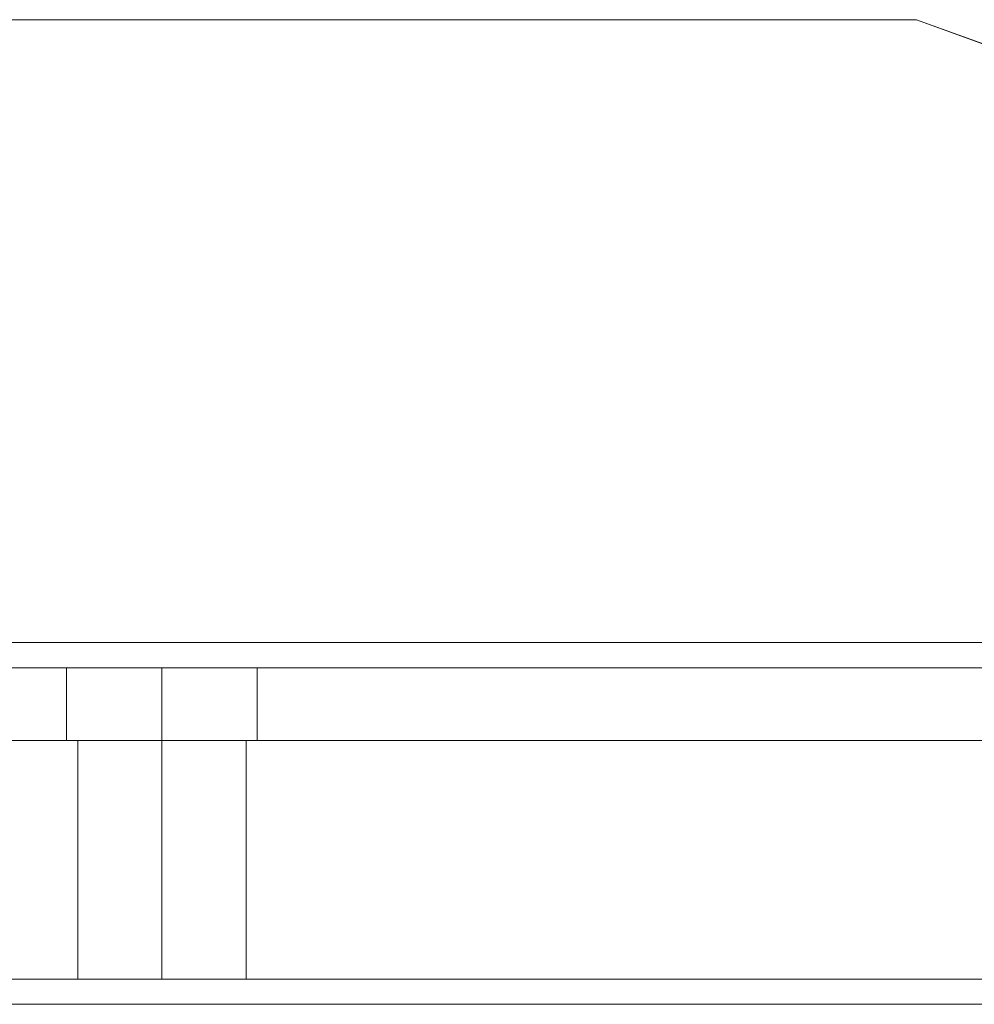
# Model space of a CAD drawing. Units: millimetres. Extents: x -45 to 1127, y -45 to 44.
# Drawn here: x 931 to 970, y -17 to 24 of the extents above; entities that cross this region are included whole.
import ezdxf

# ---------------------------------------------------------------- set-up
doc = ezdxf.new("R2010")
doc.units = ezdxf.units.MM

# ---------------------------------------------------------------- blocks, each defined once
blk = doc.blocks.new('WMF0')
at = {"color": 251, "lineweight": 0}
for points in [[(598.146, -220.849), (375.866, -220.849), (360.124, -226.573)], [(598.146, -220.849), (375.866, -220.849), (360.124, -226.573)], [(598.146, -220.849), (375.866, -220.849), (360.124, -226.573)], [(613.888, -226.573), (598.146, -220.849), (375.866, -220.849)], [(375.866, -220.849), (598.146, -220.849)], [(598.146, -220.849), (375.866, -220.849)], [(613.888, -226.573), (598.146, -220.849), (375.866, -220.849)], [(375.866, -220.849), (598.146, -220.849)], [(598.146, -220.849), (375.866, -220.849)], [(613.888, -226.573), (598.146, -220.849), (375.866, -220.849)], [(375.866, -220.849), (598.146, -220.849)], [(598.146, -220.849), (375.866, -220.849)], [(598.146, -220.849), (613.888, -226.573)], [(598.146, -220.849), (613.888, -226.573)], [(613.888, -226.573), (598.146, -220.849)], [(598.146, -220.849), (613.888, -226.573)], [(598.146, -220.849), (613.888, -226.573)], [(613.888, -226.573), (598.146, -220.849)], [(598.146, -220.849), (613.888, -226.573)], [(598.146, -220.849), (613.888, -226.573)], [(613.888, -226.573), (598.146, -220.849)], [(613.888, -227.608), (360.124, -227.608)], [(613.888, -227.608), (360.124, -227.608)], [(360.124, -227.608), (613.888, -227.608)], [(360.124, -227.608), (613.888, -227.608)], [(360.124, -227.608), (613.888, -227.608)], [(360.124, -227.608), (613.888, -227.608)], [(360.124, -227.608), (613.888, -227.608)], [(360.124, -227.608), (613.888, -227.608)], [(613.888, -227.608), (360.124, -227.608)], [(613.888, -227.608), (360.124, -227.608)], [(360.124, -227.608), (613.888, -227.608)], [(360.124, -227.608), (613.888, -227.608)], [(360.124, -227.608), (613.888, -227.608)], [(360.124, -227.608), (613.888, -227.608)], [(360.124, -227.608), (613.888, -227.608)], [(360.124, -227.608), (613.888, -227.608)], [(613.888, -227.608), (360.124, -227.608)], [(613.888, -227.608), (360.124, -227.608)], [(360.124, -227.608), (613.888, -227.608)], [(360.124, -227.608), (613.888, -227.608)], [(360.124, -227.608), (613.888, -227.608)], [(360.124, -227.608), (613.888, -227.608)], [(360.124, -227.608), (613.888, -227.608)], [(360.124, -227.608), (613.888, -227.608)], [(613.888, -227.883), (360.124, -227.883)], [(613.888, -227.883), (360.124, -227.883)], [(360.124, -227.883), (613.888, -227.883)], [(360.124, -227.883), (613.888, -227.883)], [(613.888, -227.883), (360.124, -227.883)], [(613.888, -227.883), (360.124, -227.883)], [(360.124, -227.883), (613.888, -227.883)], [(360.124, -227.883), (613.888, -227.883)], [(613.888, -227.883), (360.124, -227.883)], [(613.888, -227.883), (360.124, -227.883)], [(360.124, -227.883), (613.888, -227.883)], [(360.124, -227.883), (613.888, -227.883)], [(588.92, -227.883), (588.981, -227.883), (589.133, -227.883), (589.346, -227.883), (589.651, -227.883), (589.955, -227.883), (590.29, -227.883), (590.564, -227.883), (590.808, -227.883), (590.96, -227.883), (590.99, -227.883)], [(590.96, -227.883), (590.808, -227.883), (590.564, -227.883), (590.29, -227.883), (589.955, -227.883), (589.651, -227.883), (589.346, -227.883), (589.133, -227.883), (588.981, -227.883), (588.92, -227.883)], [(588.92, -227.883), (588.92, -228.674)], [(588.92, -227.883), (588.981, -227.883), (589.133, -227.883), (589.346, -227.883), (589.651, -227.883), (589.955, -227.883), (590.29, -227.883), (590.564, -227.883), (590.808, -227.883), (590.96, -227.883), (590.99, -227.883)], [(590.96, -227.883), (590.808, -227.883), (590.564, -227.883), (590.29, -227.883), (589.955, -227.883), (589.651, -227.883), (589.346, -227.883), (589.133, -227.883), (588.981, -227.883), (588.92, -227.883)], [(588.92, -227.883), (588.92, -228.674)], [(588.92, -227.883), (588.981, -227.883), (589.133, -227.883), (589.346, -227.883), (589.651, -227.883), (589.955, -227.883), (590.29, -227.883), (590.564, -227.883), (590.808, -227.883), (590.96, -227.883), (590.99, -227.883)], [(590.96, -227.883), (590.808, -227.883), (590.564, -227.883), (590.29, -227.883), (589.955, -227.883), (589.651, -227.883), (589.346, -227.883), (589.133, -227.883), (588.981, -227.883), (588.92, -227.883)], [(588.92, -227.883), (588.92, -228.674)], [(589.955, -227.883), (589.955, -228.674)], [(589.955, -227.883), (589.955, -228.674)], [(589.955, -227.883), (589.955, -228.674)], [(589.955, -227.883), (589.955, -228.674)], [(589.955, -227.883), (589.955, -228.674)], [(589.955, -227.883), (589.955, -228.674)], [(590.99, -227.883), (590.99, -228.674)], [(590.99, -227.883), (590.99, -228.674)], [(590.99, -227.883), (590.99, -228.674)], [(360.124, -228.674), (613.888, -228.674)], [(360.124, -228.674), (613.888, -228.674)], [(360.124, -228.674), (613.888, -228.674)], [(360.124, -228.674), (613.888, -228.674)], [(360.124, -228.674), (613.888, -228.674)], [(360.124, -228.674), (613.888, -228.674)], [(360.124, -228.674), (613.888, -228.674)], [(360.124, -228.674), (613.888, -228.674)], [(360.124, -228.674), (613.888, -228.674)], [(360.124, -228.674), (613.888, -228.674)], [(360.124, -228.674), (613.888, -228.674)], [(360.124, -228.674), (613.888, -228.674)]]:
    blk.add_lwpolyline(points, dxfattribs=at)
at = {"color": 27, "lineweight": 0}
for points in [[(374.953, -228.674), (599.029, -228.674), (599.029, -231.262), (374.953, -231.262)], [(599.029, -228.674), (374.953, -228.674), (374.953, -231.262), (599.029, -231.262)], [(589.042, -228.674), (589.102, -228.674), (589.224, -228.674), (589.437, -228.674), (589.681, -228.674), (589.955, -228.674), (590.229, -228.674), (590.503, -228.674), (590.686, -228.674), (590.838, -228.674), (590.869, -228.674)], [(590.838, -228.674), (590.686, -228.674), (590.503, -228.674), (590.229, -228.674), (589.955, -228.674), (589.681, -228.674), (589.437, -228.674), (589.224, -228.674), (589.102, -228.674), (589.042, -228.674)], [(589.042, -228.674), (589.102, -228.674), (589.224, -228.674), (589.437, -228.674), (589.681, -228.674), (589.955, -228.674), (590.229, -228.674), (590.503, -228.674), (590.686, -228.674), (590.838, -228.674), (590.869, -228.674)], [(590.838, -228.674), (590.686, -228.674), (590.503, -228.674), (590.229, -228.674), (589.955, -228.674), (589.681, -228.674), (589.437, -228.674), (589.224, -228.674), (589.102, -228.674), (589.042, -228.674)], [(589.042, -228.674), (589.102, -228.674), (589.224, -228.674), (589.437, -228.674), (589.681, -228.674), (589.955, -228.674), (590.229, -228.674), (590.503, -228.674), (590.686, -228.674), (590.838, -228.674), (590.869, -228.674)], [(590.838, -228.674), (590.686, -228.674), (590.503, -228.674), (590.229, -228.674), (589.955, -228.674), (589.681, -228.674), (589.437, -228.674), (589.224, -228.674), (589.102, -228.674), (589.042, -228.674)], [(589.042, -228.674), (589.042, -231.262)], [(589.042, -228.674), (589.042, -231.262)], [(589.042, -228.674), (589.042, -231.262)], [(589.955, -228.674), (589.955, -231.262)], [(589.955, -228.674), (589.955, -231.262)], [(589.955, -228.674), (589.955, -231.262)], [(589.955, -228.674), (589.955, -231.262)], [(589.955, -228.674), (589.955, -231.262)], [(589.955, -228.674), (589.955, -231.262)], [(590.869, -228.674), (590.869, -231.262)], [(590.869, -228.674), (590.869, -231.262)], [(590.869, -228.674), (590.869, -231.262)], [(590.869, -231.262), (590.838, -231.262), (590.686, -231.262), (590.503, -231.262), (590.229, -231.262), (589.955, -231.262), (589.681, -231.262), (589.437, -231.262), (589.224, -231.262), (589.102, -231.262), (589.042, -231.262)], [(590.869, -231.262), (590.838, -231.262), (590.686, -231.262), (590.503, -231.262), (590.229, -231.262), (589.955, -231.262), (589.681, -231.262), (589.437, -231.262), (589.224, -231.262), (589.102, -231.262), (589.042, -231.262)], [(590.869, -231.262), (590.838, -231.262), (590.686, -231.262), (590.503, -231.262), (590.229, -231.262), (589.955, -231.262), (589.681, -231.262), (589.437, -231.262), (589.224, -231.262), (589.102, -231.262), (589.042, -231.262)], [(589.102, -231.262), (589.224, -231.262), (589.437, -231.262), (589.681, -231.262), (589.955, -231.262), (590.229, -231.262), (590.503, -231.262), (590.686, -231.262), (590.838, -231.262), (590.869, -231.262)], [(589.102, -231.262), (589.224, -231.262), (589.437, -231.262), (589.681, -231.262), (589.955, -231.262), (590.229, -231.262), (590.503, -231.262), (590.686, -231.262), (590.838, -231.262), (590.869, -231.262)], [(589.102, -231.262), (589.224, -231.262), (589.437, -231.262), (589.681, -231.262), (589.955, -231.262), (590.229, -231.262), (590.503, -231.262), (590.686, -231.262), (590.838, -231.262), (590.869, -231.262)]]:
    blk.add_lwpolyline(points, dxfattribs=at)
at = {"color": 251, "lineweight": 0}
blk.add_lwpolyline([(590.99, -228.674), (590.96, -228.674), (590.808, -228.674), (590.564, -228.674), (590.29, -228.674), (589.955, -228.674), (589.651, -228.674), (589.346, -228.674), (589.133, -228.674), (588.981, -228.674), (588.92, -228.674), (588.981, -228.674), (589.133, -228.674), (589.346, -228.674), (589.651, -228.674), (589.955, -228.674), (590.29, -228.674), (590.564, -228.674), (590.808, -228.674), (590.96, -228.674), (590.99, -228.674)], close=True, dxfattribs=at)
blk.add_lwpolyline([(590.99, -228.674), (590.96, -228.674), (590.808, -228.674), (590.564, -228.674), (590.29, -228.674), (589.955, -228.674), (589.651, -228.674), (589.346, -228.674), (589.133, -228.674), (588.981, -228.674), (588.92, -228.674), (588.981, -228.674), (589.133, -228.674), (589.346, -228.674), (589.651, -228.674), (589.955, -228.674), (590.29, -228.674), (590.564, -228.674), (590.808, -228.674), (590.96, -228.674), (590.99, -228.674)], close=True, dxfattribs=at)
blk.add_lwpolyline([(590.99, -228.674), (590.96, -228.674), (590.808, -228.674), (590.564, -228.674), (590.29, -228.674), (589.955, -228.674), (589.651, -228.674), (589.346, -228.674), (589.133, -228.674), (588.981, -228.674), (588.92, -228.674), (588.981, -228.674), (589.133, -228.674), (589.346, -228.674), (589.651, -228.674), (589.955, -228.674), (590.29, -228.674), (590.564, -228.674), (590.808, -228.674), (590.96, -228.674), (590.99, -228.674)], close=True, dxfattribs=at)
at = {"color": 1, "lineweight": 0}
for points in [[(374.953, -231.262), (599.029, -231.262)], [(599.029, -231.262), (374.953, -231.262)], [(599.029, -231.536), (374.953, -231.536)], [(374.953, -231.536), (599.029, -231.536)]]:
    blk.add_lwpolyline(points, dxfattribs=at)

msp = doc.modelspace()

# ---------------------------------------------------------------- block references
at = {"xscale": 3.838122502547983, "yscale": 3.838122502547983, "zscale": 3.838122502547983}
msp.add_blockref('WMF0', (-1327.739, 872.07), dxfattribs=at)

doc.saveas('drawing.dxf')
